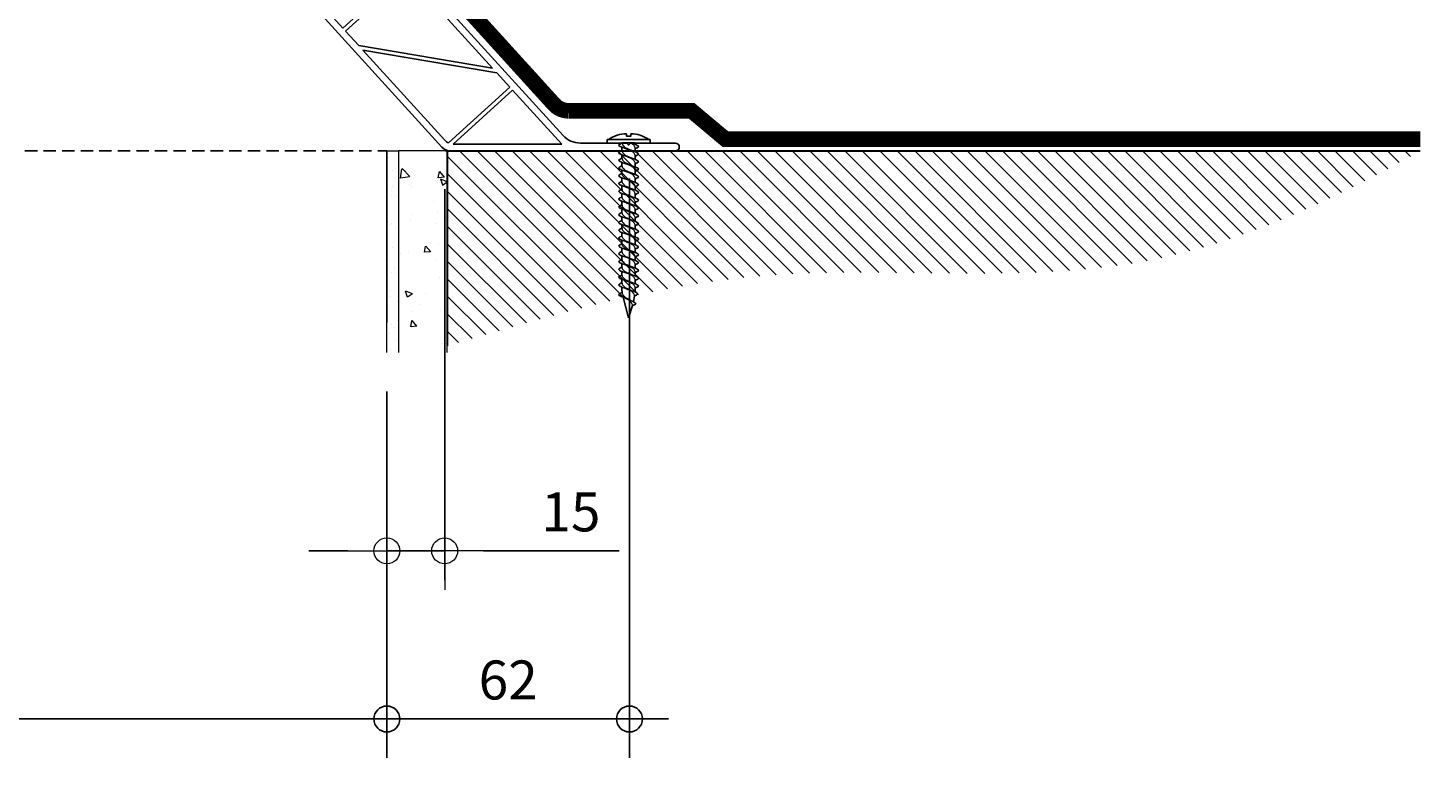
# Model space of a CAD drawing. Units: millimetres. Extents: x 2339 to 5369, y -3373 to -343.
# Drawn here: x 3258 to 3617, y -3056 to -2868 of the extents above; entities that cross this region are included whole.
import ezdxf

# ---------------------------------------------------------------- set-up
doc = ezdxf.new("R2010")
doc.units = ezdxf.units.MM
doc.linetypes.add('DASHED2', pattern=[9.525, 6.35, -3.175])
doc.linetypes.add('PHANTOM2', pattern=[31.75, 15.875, -3.175, 3.175, -3.175, 3.175, -3.175])
for name, color, linetype in [('1', 7, 'Continuous'), ('Aluminium', 7, 'Continuous'), ('Dimensions', 3, 'Continuous'), ('uPVC', 151, 'Continuous')]:
    doc.layers.add(name, color=color, linetype=linetype)
for name, color, linetype, lineweight in [('By Others', 8, 'Continuous', 9), ('By Others - Hatching', 254, 'Continuous', 5), ('Dimensions_+_Text', 3, 'Continuous', 9)]:
    doc.layers.add(name, color=color, linetype=linetype, lineweight=lineweight)
doc.styles.add('DIMS', font='romans.shx')
doc.dimstyles.new('Xtralite Modular Annotative', dxfattribs={"dimtxt": 2, "dimasz": 2, "dimexe": 1.5, "dimexo": 2, "dimgap": 1, "dimtad": 1, "dimdec": 4, "dimdsep": 46, "dimtxsty": 'DIMS', "dimblk": 'dim', "dimcen": 0.09, "dimdle": 1.5, "dimclrd": 256, "dimclrt": 256, "dimadec": 4, "dimazin": 2, "dimtfac": 1, "dimtdec": 4, "dimtmove": 0, "dimatfit": 3, "dimldrblk": 'arrowx3', "dimfxl": 1, "dimtolj": 1, "dimtzin": 0, "dimarcsym": 0})

# ---------------------------------------------------------------- blocks, each defined once
blk = doc.blocks.new('dim')
for p, q in [((0, -1), (0, 1)), ((-1, 0), (1, 0))]:
    blk.add_line(p, q)
blk.add_circle((0, 0), 0.333)
blk = doc.blocks.new('*D18')
at = {"layer": 'DEFPOINTS', "color": 0, "transparency": 16777216}
for p in [(3000, -2952.16), (3350, -2952.16), (3350, -3045.64)]:
    blk.add_point(p, dxfattribs=at)
at = {"layer": 'Dimensions', "color": 0, "lineweight": -2, "transparency": 16777216}
for p, q in [((3000, -2962.16), (3000, -3053.14)), ((3350, -2962.16), (3350, -3053.14))]:
    blk.add_line(p, q, dxfattribs=at)
at = {"layer": 'Dimensions', "lineweight": -2, "transparency": 16777216}
blk.add_line((3010, -3045.64), (3340, -3045.64), dxfattribs=at)
at = {"layer": 'Dimensions', "lineweight": -2, "transparency": 16777216, "xscale": 10, "yscale": 10, "zscale": 10, "rotation": 180}
blk.add_blockref('dim', (3000, -3045.64), dxfattribs=at)
at = {"layer": 'Dimensions', "lineweight": -2, "transparency": 16777216, "xscale": 10, "yscale": 10, "zscale": 10}
blk.add_blockref('dim', (3350, -3045.64), dxfattribs=at)
at = {"layer": 'Dimensions', "transparency": 16777216, "insert": (3175, -3040.59), "char_height": 10, "attachment_point": 5, "style": 'DIMS'}
blk.add_mtext('\\A1;{\\H0.01x;.}', dxfattribs=at)
blk = doc.blocks.new('arrowx3')
blk.add_solid([(-1.33, 0.22), (-1.33, -0.22), (0, 0)])
blk = doc.blocks.new('*D21')
at = {"layer": 'DEFPOINTS', "color": 0, "transparency": 16777216}
for p in [(3412.22, -2897.08), (3350, -2952.16), (3412.22, -3045.64)]:
    blk.add_point(p, dxfattribs=at)
at = {"layer": 'Dimensions', "color": 0, "lineweight": -2, "transparency": 16777216}
for p, q in [((3412.22, -2907.08), (3412.22, -3053.14)), ((3350, -2962.16), (3350, -3053.14))]:
    blk.add_line(p, q, dxfattribs=at)
at = {"layer": 'Dimensions', "lineweight": -2, "transparency": 16777216}
blk.add_line((3360, -3045.64), (3402.22, -3045.64), dxfattribs=at)
at = {"layer": 'Dimensions', "lineweight": -2, "transparency": 16777216, "xscale": 10, "yscale": 10, "zscale": 10, "rotation": 180}
blk.add_blockref('dim', (3350, -3045.64), dxfattribs=at)
at = {"layer": 'Dimensions', "lineweight": -2, "transparency": 16777216, "xscale": 10, "yscale": 10, "zscale": 10}
blk.add_blockref('dim', (3412.22, -3045.64), dxfattribs=at)
at = {"layer": 'Dimensions', "transparency": 16777216, "insert": (3381.11, -3035.64), "char_height": 10, "attachment_point": 5, "style": 'DIMS'}
blk.add_mtext('\\A1;62', dxfattribs=at)
blk = doc.blocks.new('TOP', base_point=(-305.07, -135))
at = {"layer": '1', "color": 18, "linetype": 'Continuous', "true_color": 0x000000}
for p, q in [((-280.82, -135), (-301.52, -135)), ((-248.47, -135), (-279.32, -135)), ((-249.1, -136.63), (-248, -136.05)), ((-247.79, -134.72), (-247.35, -134.28)), ((-245.17, -135.79), (-245.8, -134.54)), ((-245.07, -173.84), (-245.07, -136.24)), ((-303.46, -136.5), (-305.01, -142.5)), ((-301.81, -137.13), (-303.23, -142.63)), ((-288.32, -136.75), (-301.33, -136.75)), ((-288.32, -136.75), (-288.32, -143.25)), ((-287.32, -136.75), (-287.32, -143.25)), ((-283.32, -136.75), (-287.32, -136.75)), ((-283.32, -136.75), (-283.32, -143.25)), ((-282.32, -136.75), (-282.32, -143.25)), ((-278.32, -136.75), (-282.32, -136.75)), ((-278.32, -136.75), (-278.32, -143.25)), ((-277.32, -136.75), (-277.32, -143.26)), ((-263.55, -136.75), (-277.32, -136.75)), ((-263.4, -137.08), (-271.48, -146.71)), ((-262.72, -137.82), (-271.08, -147.78)), ((-254.82, -136.75), (-260.42, -136.75)), ((-254.82, -136.75), (-254.82, -144.7)), ((-249.57, -136.75), (-253.82, -136.75)), ((-253.82, -144.75), (-253.82, -136.75)), ((-246.82, -145.75), (-246.82, -136.75)), ((-302.75, -143.25), (-288.32, -143.25)), ((-287.32, -143.25), (-283.32, -143.25)), ((-282.32, -143.25), (-278.32, -143.25)), ((-303.07, -145), (-277.69, -145)), ((-253.82, -145.76), (-274.43, -172.49)), ((-255.15, -145.86), (-272.04, -167.76)), ((-255.15, -145.86), (-270.99, -150.79)), ((-254.82, -144.7), (-270.94, -149.73)), ((-253.82, -144.75), (-246.82, -145.75)), ((-253.82, -145.76), (-246.82, -146.76)), ((-246.82, -172.49), (-246.82, -146.76)), ((-274.13, -162.55), (-272.72, -150.58)), ((-272.93, -167.4), (-270.99, -150.79)), ((-274.13, -162.55), (-284.99, -165.48)), ((-274.28, -163.83), (-284.67, -166.64)), ((-274.99, -169.92), (-274.28, -163.83)), ((-284.99, -165.48), (-284.67, -166.64)), ((-275.75, -171.59), (-375.25, -281.04)), ((-275.12, -173.49), (-280.91, -179.86)), ((-275.12, -173.49), (-246.84, -173.49)), ((-274.43, -172.49), (-246.82, -172.49)), ((-265.19, -194.13), (-247.62, -175.18)), ((-245.07, -175), (-245.21, -175.15)), ((-245.07, -175), (-245.07, -174.76)), ((-281.58, -180.6), (-303.36, -204.56)), ((-280.1, -181.95), (-281.58, -180.6)), ((-280.1, -181.95), (-281.45, -183.43)), ((-265, -194.32), (-280.91, -179.86)), ((-280.71, -184.1), (-279.36, -182.62)), ((-265.67, -195.06), (-279.36, -182.62)), ((-281.45, -183.43), (-280.71, -184.1)), ((-269.04, -198.76), (-265.67, -195.06)), ((-270.12, -199.96), (-304.45, -205.76)), ((-269.04, -198.76), (-303.36, -204.56)), ((-291.91, -223.92), (-270.12, -199.96)), ((-304.45, -205.76), (-307.81, -209.46)), ((-308.49, -210.2), (-311.85, -213.9)), ((-292.58, -224.66), (-308.49, -210.2)), ((-291.91, -223.92), (-307.81, -209.46)), ((-312.94, -215.1), (-334.72, -239.06)), ((-315.45, -249.82), (-312.94, -215.1)), ((-314.36, -248.62), (-311.85, -213.9)), ((-314.36, -248.62), (-292.58, -224.66)), ((-335.39, -239.8), (-357.18, -263.76)), ((-319.49, -254.26), (-335.39, -239.8)), ((-318.81, -253.52), (-334.72, -239.06)), ((-318.81, -253.52), (-315.45, -249.82)), ((-322.85, -257.96), (-319.49, -254.26)), ((-322.85, -257.96), (-357.18, -263.76)), ((-323.94, -259.16), (-358.27, -264.95)), ((-344.95, -282.27), (-323.94, -259.16)), ((-358.27, -264.95), (-361.63, -268.65)), ((-345.89, -282.96), (-361.63, -268.65)), ((-362.3, -269.39), (-374.9, -283.25)), ((-362.3, -269.39), (-347.06, -283.25)), ((-392.57, -283), (-404.07, -283)), ((-392.57, -283), (-392.21, -283.36)), ((-391.57, -283), (-391.93, -283.36)), ((-379.69, -283), (-391.57, -283)), ((-374.9, -283.25), (-347.17, -283.25)), ((-404.07, -285), (-346.4, -285)), ((-345.07, -285), (-345.32, -285)), ((-345.07, -285), (-344.89, -284.81))]:
    blk.add_line(p, q, dxfattribs=at)
at = {"layer": '1', "color": 7, "linetype": 'Continuous'}
blk.add_line((-344.18, -284.02), (-245.85, -175.86), dxfattribs=at)
at = {"layer": '1', "color": 18, "linetype": 'Continuous', "true_color": 0x000000}
for centre, radius, start, end in [((-301.52, -137), 2, 90, 165.5225), ((-280.07, -133.69), 1.51, 240.1372, 299.8628), ((-248.47, -134.03), 0.969, 270, 315), ((-247.62, -136.75), 0.8, 0, 118.0725), ((-246.07, -136.24), 1, 0, 26.5651), ((-301.33, -137.25), 0.5, 90, 165.5225), ((-263.55, -136.95), 0.2, 320, 90), ((-260.42, -139.75), 3, 90, 140), ((-249.57, -135.75), 1, 270, 298.0725), ((-303.07, -143), 2, 165.5225, 270), ((-302.75, -142.75), 0.5, 165.5225, 270), ((-277.69, -150), 6.75, 29.4414, 86.8532), ((-277.69, -150), 5, 353.3122, 90), ((-271.64, -146.58), 0.2, 209.4414, 320), ((-270.69, -148.1), 0.5, 140, 195.1718), ((-277.69, -150), 6.75, 2.3254, 15.1718), ((-272.44, -167.46), 0.5, 173.3122, 322.372), ((-277.97, -169.57), 3, 317.7263, 353.3122), ((-249.82, -173.14), 3, 317.1611, 353.181), ((-248.07, -173.84), 3, 317.7263, 0), ((-404.07, -284), 1, 90, 180), ((-392.07, -283.22), 0.2, 225, 315), ((-379.69, -277), 6, 270, 317.7263), ((-347.17, -280.25), 3, 270, 272.0982), ((-347.17, -280.25), 3, 295.3008, 317.7263), ((-404.07, -284), 1, 180, 270), ((-346.4, -282), 3, 270, 317.7263)]:
    blk.add_arc(centre, radius, start, end, dxfattribs=at)
at = {"layer": '1', "color": 7, "linetype": 'Continuous'}
blk.add_arc((-246.67, -134.97), 0.969, 26.5651, 135, dxfattribs=at)
blk = doc.blocks.new('*U8')
for p, q in [((1.26, -5.53), (1.26, 5.53)), ((1.26, 5.53), (2.11, 5.53)), ((2.11, 1.7), (2.11, 1.7)), ((3.25, 1.71), (4.06, 1.71)), ((5.19, 1.71), (6, 1.71)), ((7.13, 1.71), (7.94, 1.71)), ((9.07, 1.71), (9.94, 1.71)), ((11.08, 1.72), (11.95, 1.72)), ((13.08, 1.72), (13.95, 1.72)), ((15.08, 1.72), (15.95, 1.72)), ((17.08, 1.72), (17.95, 1.72)), ((19.08, 1.72), (19.95, 1.72)), ((21.08, 1.72), (21.95, 1.72)), ((23.08, 1.72), (23.95, 1.72)), ((25.08, 1.72), (25.95, 1.72)), ((27.08, 1.72), (27.95, 1.72)), ((29.08, 1.72), (29.95, 1.72)), ((31.08, 1.72), (31.95, 1.72)), ((33.08, 1.72), (33.95, 1.72)), ((35.08, 1.72), (35.95, 1.72)), ((37.08, 1.72), (37.95, 1.72)), ((39.09, 1.72), (39.68, 1.72)), ((39.68, 1.72), (40.45, 1.68)), ((41.72, 1.36), (47, 0)), ((2.11, -1.7), (2.45, -1.7)), ((3.59, -1.7), (4.37, -1.7)), ((6.32, -1.7), (5.52, -1.7)), ((8.26, -1.7), (7.46, -1.7)), ((10.2, -1.7), (9.39, -1.7)), ((12.2, -1.7), (11.34, -1.7)), ((13.3, -1.69), (14.33, -1.69)), ((15.3, -1.69), (16.33, -1.69)), ((17.3, -1.69), (18.33, -1.69)), ((19.3, -1.69), (20.33, -1.69)), ((21.3, -1.69), (22.33, -1.69)), ((23.3, -1.69), (24.33, -1.69)), ((25.3, -1.69), (26.33, -1.69)), ((27.3, -1.69), (28.33, -1.69)), ((29.3, -1.69), (30.33, -1.69)), ((31.3, -1.69), (32.33, -1.69)), ((33.3, -1.69), (34.33, -1.69)), ((35.3, -1.69), (36.33, -1.69)), ((37.3, -1.69), (38.33, -1.69)), ((39.3, -1.69), (40.33, -1.69)), ((41.35, -1.5), (42.88, -1.29)), ((43.85, -1.01), (47, 0)), ((2.11, -5.53), (1.26, -5.53))]:
    blk.add_line(p, q)
at = {"lineweight": 15}
blk.add_line((2.11, 5.53), (2.11, -5.53), dxfattribs=at)
at = {"lineweight": 5}
for p, q in [((2.11, -1.7), (2.11, 1.7)), ((3.25, 1.7), (4.37, -1.7)), ((5.19, 1.7), (6.32, -1.71)), ((7.13, 1.7), (8.25, -1.71)), ((9.08, 1.71), (10.2, -1.7)), ((11.08, 1.71), (12.2, -1.7)), ((13.08, 1.71), (14.2, -1.7)), ((15.08, 1.71), (16.2, -1.7)), ((17.08, 1.71), (18.2, -1.7)), ((19.08, 1.71), (20.2, -1.7)), ((21.08, 1.71), (22.2, -1.7)), ((23.08, 1.71), (24.2, -1.7)), ((25.08, 1.71), (26.2, -1.7)), ((27.08, 1.71), (28.2, -1.7)), ((29.08, 1.71), (30.2, -1.7)), ((31.08, 1.71), (32.2, -1.7)), ((33.08, 1.71), (34.2, -1.7)), ((35.08, 1.71), (36.2, -1.7)), ((37.08, 1.71), (38.2, -1.7)), ((39.09, 1.72), (40.21, -1.5)), ((41.59, 1.68), (42.71, -1.02)), ((2.11, 0), (2.45, -1.7))]:
    blk.add_line(p, q, dxfattribs=at)
blk.add_lwpolyline([(-0.2, -0.54), (0.41, -0.54), (0.41, 0.54), (-0.2, 0.54)])
for centre, start, end in [((7.88, 0.56), 145.1173, 180.1081), ((7.88, -0.56), 179.8919, 214.8827)]:
    blk.add_arc(centre, 8.07, start, end)
for points, start_tangent, end_tangent in [([(2.11, 1.7), (2.74, 2.5), (3.25, 1.7)], (0.571797, 0.820395), (0.389557, -0.921002)), ([(4.05, 1.7), (4.68, 2.5), (5.19, 1.7)], (0.571797, 0.820395), (0.389557, -0.921002)), ([(5.99, 1.7), (6.62, 2.5), (7.13, 1.7)], (0.571797, 0.820395), (0.389557, -0.921002)), ([(7.94, 1.71), (8.56, 2.51), (9.08, 1.71)], (0.571797, 0.820395), (0.389557, -0.921002)), ([(9.94, 1.71), (10.57, 2.51), (11.08, 1.71)], (0.571797, 0.820395), (0.389557, -0.921002)), ([(11.94, 1.71), (12.57, 2.51), (13.08, 1.71)], (0.571797, 0.820395), (0.389557, -0.921002)), ([(13.94, 1.71), (14.57, 2.51), (15.08, 1.71)], (0.571797, 0.820395), (0.389557, -0.921002)), ([(15.94, 1.71), (16.57, 2.51), (17.08, 1.71)], (0.571797, 0.820395), (0.389557, -0.921002)), ([(17.94, 1.71), (18.57, 2.51), (19.08, 1.71)], (0.571797, 0.820395), (0.389557, -0.921002)), ([(19.94, 1.71), (20.57, 2.51), (21.08, 1.71)], (0.571797, 0.820395), (0.389557, -0.921002)), ([(21.94, 1.71), (22.57, 2.51), (23.08, 1.71)], (0.571797, 0.820395), (0.389557, -0.921002)), ([(23.94, 1.71), (24.57, 2.51), (25.08, 1.71)], (0.571797, 0.820395), (0.389557, -0.921002)), ([(25.94, 1.71), (26.57, 2.51), (27.08, 1.71)], (0.571797, 0.820395), (0.389557, -0.921002)), ([(27.94, 1.71), (28.57, 2.51), (29.08, 1.71)], (0.571797, 0.820395), (0.389557, -0.921002)), ([(29.94, 1.71), (30.57, 2.51), (31.08, 1.71)], (0.571797, 0.820395), (0.389557, -0.921002)), ([(31.94, 1.71), (32.57, 2.51), (33.08, 1.71)], (0.571797, 0.820395), (0.389557, -0.921002)), ([(33.94, 1.71), (34.57, 2.51), (35.08, 1.71)], (0.571797, 0.820395), (0.389557, -0.921002)), ([(35.94, 1.71), (36.57, 2.51), (37.08, 1.71)], (0.571797, 0.820395), (0.389557, -0.921002)), ([(37.95, 1.72), (38.57, 2.52), (39.09, 1.72)], (0.571797, 0.820395), (0.389557, -0.921002)), ([(40.45, 1.68), (41.07, 2.48), (41.59, 1.69)], (0.571797, 0.820395), (0.389557, -0.921002)), ([(2.45, -1.7), (3.08, -2.5), (3.59, -1.7)], (0.571797, -0.820395), (0.389557, 0.921002)), ([(4.37, -1.71), (5, -2.5), (5.51, -1.71)], (0.571797, -0.820395), (0.389557, 0.921002)), ([(6.31, -1.71), (6.94, -2.51), (7.45, -1.71)], (0.571797, -0.820395), (0.389557, 0.921002)), ([(8.25, -1.71), (8.88, -2.51), (9.39, -1.71)], (0.571797, -0.820395), (0.389557, 0.921002)), ([(10.2, -1.7), (10.83, -2.5), (11.34, -1.7)], (0.571797, -0.820395), (0.389557, 0.921002)), ([(12.2, -1.7), (12.83, -2.5), (13.34, -1.7)], (0.571797, -0.820395), (0.389557, 0.921002)), ([(14.2, -1.7), (14.83, -2.5), (15.34, -1.7)], (0.571797, -0.820395), (0.389557, 0.921002)), ([(16.2, -1.7), (16.83, -2.5), (17.34, -1.7)], (0.571797, -0.820395), (0.389557, 0.921002)), ([(18.2, -1.7), (18.83, -2.5), (19.34, -1.7)], (0.571797, -0.820395), (0.389557, 0.921002)), ([(20.2, -1.7), (20.83, -2.5), (21.34, -1.7)], (0.571797, -0.820395), (0.389557, 0.921002)), ([(22.2, -1.7), (22.83, -2.5), (23.34, -1.7)], (0.571797, -0.820395), (0.389557, 0.921002)), ([(24.2, -1.7), (24.83, -2.5), (25.34, -1.7)], (0.571797, -0.820395), (0.389557, 0.921002)), ([(26.2, -1.7), (26.83, -2.5), (27.34, -1.7)], (0.571797, -0.820395), (0.389557, 0.921002)), ([(28.2, -1.7), (28.83, -2.5), (29.34, -1.7)], (0.571797, -0.820395), (0.389557, 0.921002)), ([(30.2, -1.7), (30.83, -2.5), (31.34, -1.7)], (0.571797, -0.820395), (0.389557, 0.921002)), ([(32.2, -1.7), (32.83, -2.5), (33.34, -1.7)], (0.571797, -0.820395), (0.389557, 0.921002)), ([(34.2, -1.7), (34.83, -2.5), (35.34, -1.7)], (0.571797, -0.820395), (0.389557, 0.921002)), ([(36.2, -1.7), (36.83, -2.5), (37.34, -1.7)], (0.571797, -0.820395), (0.389557, 0.921002)), ([(38.2, -1.7), (38.83, -2.5), (39.34, -1.7)], (0.571797, -0.820395), (0.389557, 0.921002)), ([(40.21, -1.5), (40.85, -2.31), (41.35, -1.5)], (0.571797, -0.820395), (0.389557, 0.921002)), ([(42.71, -1.02), (43.35, -1.83), (43.85, -1.01)], (0.571797, -0.820395), (0.389557, 0.921002))]:
    blk.add_spline(points, degree=3, dxfattribs=dict(start_tangent=start_tangent, end_tangent=end_tangent))
at = {"lineweight": 15}
for points, start_tangent, end_tangent in [([(2.11, 1.7), (2.82, 1.43), (3.64, 0.11), (4.37, -1.7)], (0.99352, -0.113659), (0.389557, -0.921002)), ([(5.51, -1.7), (4.8, -1.43), (3.98, -0.11), (3.25, 1.7)], (-0.99352, 0.113659), (-0.389557, 0.921002)), ([(4.05, 1.7), (4.76, 1.43), (5.58, 0.11), (6.31, -1.7)], (0.99352, -0.113659), (0.389557, -0.921002)), ([(7.46, -1.7), (6.74, -1.43), (5.92, -0.11), (5.19, 1.7)], (-0.99352, 0.113659), (-0.389557, 0.921002)), ([(5.99, 1.7), (6.7, 1.43), (7.52, 0.11), (8.25, -1.7)], (0.99352, -0.113659), (0.389557, -0.921002)), ([(9.39, -1.7), (8.68, -1.43), (7.86, -0.11), (7.13, 1.7)], (-0.99352, 0.113659), (-0.389557, 0.921002)), ([(7.94, 1.71), (8.65, 1.43), (9.47, 0.12), (10.2, -1.7)], (0.99352, -0.113659), (0.389557, -0.921002)), ([(11.34, -1.7), (10.63, -1.42), (9.81, -0.1), (9.08, 1.71)], (-0.99352, 0.113659), (-0.389557, 0.921002)), ([(9.94, 1.71), (10.65, 1.43), (11.47, 0.12), (12.2, -1.69)], (0.99352, -0.113659), (0.389557, -0.921002)), ([(13.34, -1.69), (12.63, -1.42), (11.81, -0.1), (11.08, 1.71)], (-0.99352, 0.113659), (-0.389557, 0.921002)), ([(11.94, 1.71), (12.65, 1.44), (13.47, 0.12), (14.2, -1.69)], (0.99352, -0.113659), (0.389557, -0.921002)), ([(15.34, -1.69), (14.63, -1.42), (13.81, -0.1), (13.08, 1.71)], (-0.99352, 0.113659), (-0.389557, 0.921002)), ([(13.94, 1.71), (14.65, 1.44), (15.47, 0.12), (16.2, -1.69)], (0.99352, -0.113659), (0.389557, -0.921002)), ([(17.34, -1.69), (16.63, -1.42), (15.81, -0.1), (15.08, 1.71)], (-0.99352, 0.113659), (-0.389557, 0.921002)), ([(15.94, 1.71), (16.65, 1.44), (17.47, 0.12), (18.2, -1.69)], (0.99352, -0.113659), (0.389557, -0.921002)), ([(19.34, -1.69), (18.63, -1.42), (17.81, -0.1), (17.08, 1.71)], (-0.99352, 0.113659), (-0.389557, 0.921002)), ([(17.94, 1.71), (18.65, 1.44), (19.47, 0.12), (20.2, -1.69)], (0.99352, -0.113659), (0.389557, -0.921002)), ([(21.34, -1.69), (20.63, -1.42), (19.81, -0.1), (19.08, 1.71)], (-0.99352, 0.113659), (-0.389557, 0.921002)), ([(19.94, 1.71), (20.65, 1.44), (21.47, 0.12), (22.2, -1.69)], (0.99352, -0.113659), (0.389557, -0.921002)), ([(23.34, -1.69), (22.63, -1.42), (21.81, -0.1), (21.08, 1.71)], (-0.99352, 0.113659), (-0.389557, 0.921002)), ([(21.94, 1.71), (22.65, 1.44), (23.47, 0.12), (24.2, -1.69)], (0.99352, -0.113659), (0.389557, -0.921002)), ([(25.34, -1.69), (24.63, -1.42), (23.81, -0.1), (23.08, 1.71)], (-0.99352, 0.113659), (-0.389557, 0.921002)), ([(23.94, 1.71), (24.65, 1.44), (25.47, 0.12), (26.2, -1.69)], (0.99352, -0.113659), (0.389557, -0.921002)), ([(27.34, -1.69), (26.63, -1.42), (25.81, -0.1), (25.08, 1.71)], (-0.99352, 0.113659), (-0.389557, 0.921002)), ([(25.94, 1.71), (26.65, 1.44), (27.47, 0.12), (28.2, -1.69)], (0.99352, -0.113659), (0.389557, -0.921002)), ([(29.34, -1.69), (28.63, -1.42), (27.81, -0.1), (27.08, 1.71)], (-0.99352, 0.113659), (-0.389557, 0.921002)), ([(27.94, 1.71), (28.65, 1.44), (29.47, 0.12), (30.2, -1.69)], (0.99352, -0.113659), (0.389557, -0.921002)), ([(31.34, -1.69), (30.63, -1.42), (29.81, -0.1), (29.08, 1.71)], (-0.99352, 0.113659), (-0.389557, 0.921002)), ([(29.94, 1.71), (30.65, 1.44), (31.47, 0.12), (32.2, -1.69)], (0.99352, -0.113659), (0.389557, -0.921002)), ([(33.34, -1.69), (32.63, -1.42), (31.81, -0.1), (31.08, 1.71)], (-0.99352, 0.113659), (-0.389557, 0.921002)), ([(31.94, 1.71), (32.65, 1.44), (33.47, 0.12), (34.2, -1.69)], (0.99352, -0.113659), (0.389557, -0.921002)), ([(35.34, -1.69), (34.63, -1.42), (33.81, -0.1), (33.08, 1.71)], (-0.99352, 0.113659), (-0.389557, 0.921002)), ([(33.94, 1.71), (34.65, 1.44), (35.47, 0.12), (36.2, -1.69)], (0.99352, -0.113659), (0.389557, -0.921002)), ([(37.34, -1.69), (36.63, -1.42), (35.81, -0.1), (35.08, 1.71)], (-0.99352, 0.113659), (-0.389557, 0.921002)), ([(35.94, 1.71), (36.65, 1.44), (37.47, 0.12), (38.2, -1.69)], (0.99352, -0.113659), (0.389557, -0.921002)), ([(39.34, -1.69), (38.63, -1.42), (37.81, -0.1), (37.08, 1.71)], (-0.99352, 0.113659), (-0.389557, 0.921002)), ([(37.95, 1.72), (38.66, 1.44), (39.52, 0.12), (40.21, -1.5)], (0.99352, -0.113659), (0.389557, -0.921002)), ([(41.35, -1.5), (40.64, -1.22), (39.77, 0.1), (39.09, 1.72)], (-0.99352, 0.113659), (-0.389557, 0.921002)), ([(40.45, 1.68), (41.16, 1.4), (42.02, 0.28), (42.71, -1.02)], (0.99352, -0.113659), (0.389557, -0.921002)), ([(43.85, -1.01), (43.14, -0.74), (42.27, 0.26), (41.59, 1.69)], (-0.99352, 0.113659), (-0.389557, 0.921002)), ([(3.59, -1.69), (2.83, -1.45), (2.5, -1.08), (2.11, 0)], (-0.99352, 0.113659), (-0.389557, 0.921002))]:
    blk.add_spline(points, degree=3, dxfattribs=dict(at, start_tangent=start_tangent, end_tangent=end_tangent))
blk = doc.blocks.new('trade range deck')
at = {"layer": 'By Others'}
h = blk.add_hatch(dxfattribs=at)
h.set_pattern_fill('AR-CONC', color=256, scale=0.1)
h.set_pattern_definition([(50, (2922.72, 321.421), (18.2185, -1.594), [1.905, -20.955]), (355, (2922.72, 321.421), (-3.5243, 19.1057), [1.524, -16.764]), (100.451, (2924.238, 321.288), (14.694, 17.5118), [1.619, -17.809]), (46.184, (2922.72, 326.5), (27.108, -4.204), [2.8575, -31.4325]), (96.636, (2924.98, 326.15), (23.74, 24.743), [2.4285, -26.7136]), (351.184, (2922.72, 326.5), (23.74, 24.743), [2.286, -25.146]), (21, (2925.26, 325.231), (15.1614, -10.2265), [1.905, -20.955]), (326, (2925.26, 325.231), (6.18, 18.419), [1.524, -16.764]), (71.451, (2926.524, 324.379), (21.3416, 8.1923), [1.619, -17.809]), (37.5, (2922.72, 321.421), (0.30886, 8.4555), [0, -16.5608, 0, -17.018, 0, -16.8275]), (7.5, (2922.72, 321.421), (6.682, 10.0181), [0, -9.7028, 0, -16.1798, 0, -6.4135]), (327.5, (2917.056, 321.421), (13.55906, -0.5729), [0, -6.35, 0, -19.812, 0, -26.289]), (317.5, (2914.516, 321.421), (14.813, 2.5426), [0, -8.255, 0, -13.1572, 0, -18.669])])
h.paths.add_polyline_path([(2935.22, 400.96), (2922.72, 400.96), (2922.72, 349.3), (2935.22, 349.3)])
h = blk.add_hatch(dxfattribs=at)
h.set_pattern_fill('AR-SAND', color=256, scale=0.1)
h.set_pattern_definition([(37.5, (2922.72, 321.421), (-0.16, 4.89413), [0, -3.8608, 0, -4.318, 0, -4.1275]), (7.5, (2922.72, 321.421), (4.49523, 7.16825), [0, -2.0828, 0, -3.4798, 0, -1.3335]), (327.5, (2919.596, 321.421), (7.90992, 0.01437), [0, -1.27, 0, -4.572, 0, -5.969]), (317.5, (2919.596, 321.421), (7.63556, 2.2293), [0, -0.635, 0, -2.9972, 0, -3.429])])
h.paths.add_polyline_path([(2938.22, 400.96), (2935.22, 400.96), (2935.22, 349.3), (2938.22, 349.3)])
at = {"layer": 'By Others - Hatching'}
h = blk.add_hatch(dxfattribs=at)
h.set_pattern_fill('ANSI31', color=256)
h.set_pattern_definition([(45, (2922.72, 400.9566), (-2.245064, 2.245064), [])])
edge = h.paths.add_edge_path()
edge.add_spline(control_points=[(2673.19, 400.96), (2695.61, 388.37), (2750.13, 362.7), (2838.56, 375.92), (2896.98, 358.55), (2922.72, 350.96)], knot_values=[0, 0, 0, 0, 75.615361, 176.970671, 257.041774, 257.041774, 257.041774, 257.041774], degree=3, periodic=0)
edge.add_line((2922.72, 350.96), (2922.72, 400.96))
edge.add_line((2922.72, 400.96), (2673.19, 400.96))
at = {"layer": '1', "color": 7, "linetype": 'Continuous'}
blk.add_line((2938.22, 400.96), (2938.22, 356.96), dxfattribs=at)
at = {"layer": 'By Others', "linetype": 'PHANTOM2', "const_width": 4}
blk.add_lwpolyline([(2991.38, 518.61), (2895.34, 412.89, -0.211403), (2891.64, 411.25), (2860.08, 411.25), (2851.39, 403.96), (2673.19, 403.96)], format="xyb", dxfattribs=at)
at = {"layer": 'By Others', "const_width": 0.5}
blk.add_lwpolyline([(2673.19, 400.96), (2922.72, 400.96), (2922.72, 350.96)], dxfattribs=at)
at = {"layer": 'By Others'}
for points in [[(2922.72, 349.3), (2922.72, 400.96), (2935.22, 400.96), (2935.22, 349.3)], [(2938.22, 349.3), (2938.22, 400.96), (2935.22, 400.96), (2935.22, 349.3)]]:
    blk.add_lwpolyline(points, dxfattribs=at)
blk = doc.blocks.new('*D27')
at = {"layer": 'DEFPOINTS', "color": 0, "transparency": 16777216}
for p in [(3364.82, -2899.81), (3350, -2951.66), (3364.82, -3002.54)]:
    blk.add_point(p, dxfattribs=at)
at = {"layer": 'Dimensions_+_Text', "color": 0, "lineweight": -2, "transparency": 16777216}
for p, q in [((3364.82, -2909.81), (3364.82, -3010.04)), ((3350, -2961.66), (3350, -3010.04))]:
    blk.add_line(p, q, dxfattribs=at)
at = {"layer": 'Dimensions_+_Text', "lineweight": -2, "transparency": 16777216}
for p, q in [((3340, -3002.54), (3330, -3002.54)), ((3350, -3002.54), (3364.82, -3002.54)), ((3374.82, -3002.54), (3409.58, -3002.54))]:
    blk.add_line(p, q, dxfattribs=at)
at = {"layer": 'Dimensions_+_Text', "lineweight": -2, "transparency": 16777216, "xscale": 10, "yscale": 10, "zscale": 10}
blk.add_blockref('dim', (3350, -3002.54), dxfattribs=at)
at = {"layer": 'Dimensions_+_Text', "lineweight": -2, "transparency": 16777216, "xscale": 10, "yscale": 10, "zscale": 10, "rotation": 180}
blk.add_blockref('dim', (3364.82, -3002.54), dxfattribs=at)
at = {"layer": 'Dimensions_+_Text', "transparency": 16777216, "insert": (3397.2, -2992.54), "char_height": 10, "attachment_point": 5, "style": 'DIMS'}
blk.add_mtext('\\A1;15', dxfattribs=at)

msp = doc.modelspace()

# ---------------------------------------------------------------- linework, layer by layer
at = {"linetype": 'DASHED2', "ltscale": 0.5}
msp.add_line((3000, -2900), (3350, -2900), dxfattribs=at)

# ---------------------------------------------------------------- block references
at = {"xscale": -1}
msp.add_blockref('TOP', (3325, -2750), dxfattribs=at)
at = {"layer": 'Aluminium', "xscale": -1, "rotation": 89.99999999995867}
msp.add_blockref('*U8', (3412, -2895.81097), dxfattribs=at)
at = {"layer": 'uPVC', "xscale": -1}
msp.add_blockref('trade range deck', (6288.22009, -3300.95656), dxfattribs=at)

# ---------------------------------------------------------------- dimensions: what is measured, and where the dimension line sits
at = {"layer": 'Dimensions'}
dim = msp.add_linear_dim(base=(3412.21951, -3045.63751), p1=(3350, -2952.15686), p2=(3412.21951, -2897.07824), dimstyle='Xtralite Modular Annotative', override={"dimscale": 0, "dimrnd": 1, "dimtix": 0, "dimtofl": 1, "dimtmove": 0, "dimatfit": 3}, dxfattribs=at)
dim.commit()
dim.dimension.update_dxf_attribs({"geometry": '*D21', "text_midpoint": (3381.10976, -3035.63751)})
dim = msp.add_linear_dim(base=(3350, -3045.63751), p1=(3000, -2952.15686), p2=(3350, -2952.15686), text='{\\H0.01x;.}', dimstyle='Xtralite Modular Annotative', override={"dimscale": 0, "dimrnd": 1, "dimtix": 0, "dimtofl": 1, "dimtmove": 0, "dimatfit": 3}, dxfattribs=at)
dim.commit()
dim.dimension.update_dxf_attribs({"geometry": '*D18', "text_midpoint": (3175, -3040.58751)})
at = {"layer": 'Dimensions_+_Text'}
dim = msp.add_linear_dim(base=(3364.81967, -3002.54187), p1=(3350, -2951.65686), p2=(3364.81967, -2899.80552), angle=180, dimstyle='Xtralite Modular Annotative', override={"dimdec": 0}, dxfattribs=at)
dim.commit()
dim.dimension.update_dxf_attribs({"geometry": '*D27', "text_midpoint": (3397.20062, -2992.54187)})

doc.saveas('drawing.dxf')
